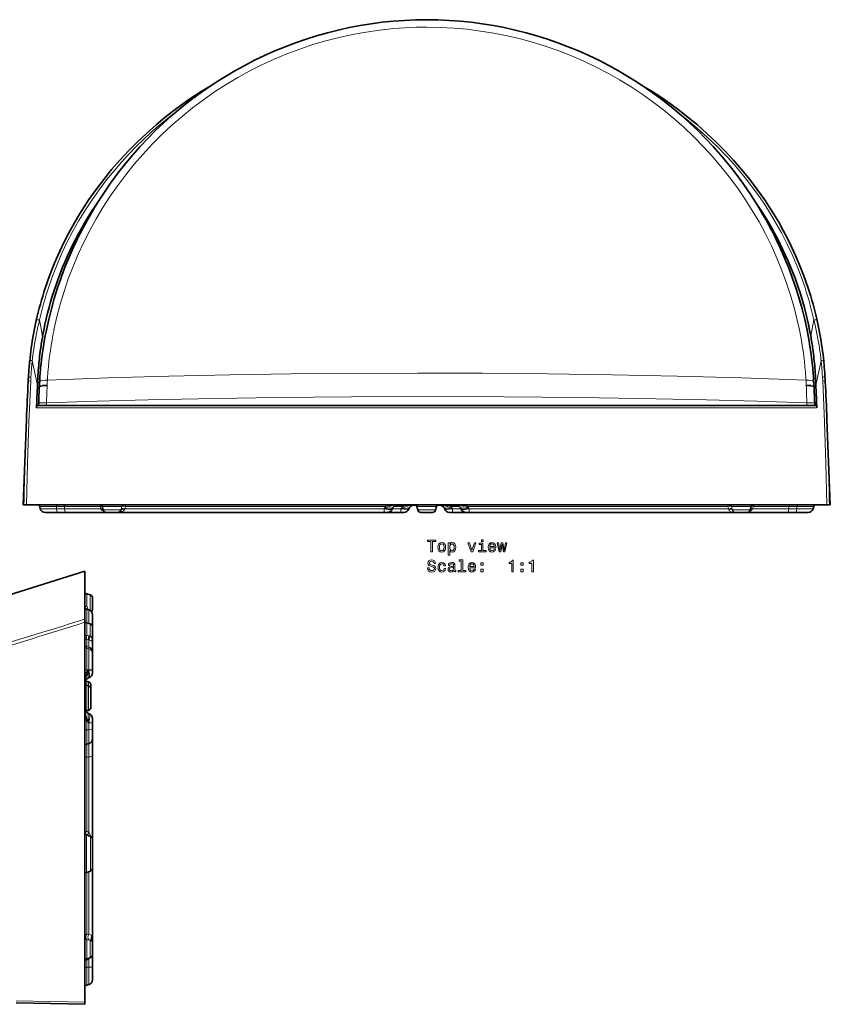
# Model space of a CAD drawing. Extents: x -258 to 828, y -267 to 789.
# Drawn here: x 1 to 246, y -249 to 49 of the extents above; entities that cross this region are included whole.
import ezdxf

# ---------------------------------------------------------------- set-up
doc = ezdxf.new("R2010")
doc.units = 0

msp = doc.modelspace()

# ---------------------------------------------------------------- linework, layer by layer
at = {"color": 7, "lineweight": 35}
for p, q in [((236.94, -32.81), (237, -32.98)), ((6.89, -59.42), (6.83, -60.64)), ((241.91, -59.42), (241.97, -60.64)), ((6.83, -60.64), (6.79, -61.62)), ((7.35, -61.98), (7.34, -62.21)), ((241.46, -62.21), (241.45, -61.98)), ((241.97, -60.64), (242.01, -61.62)), ((6.53, -67.69), (6.51, -68.4)), ((6.53, -67.69), (6.56, -67.14)), ((6.53, -67.69), (6.53, -67.87)), ((6.53, -67.69), (242.27, -67.69)), ((7.13, -67.69), (7.16, -66.86)), ((241.64, -66.86), (241.67, -67.69)), ((242.24, -67.14), (242.27, -67.69)), ((242.27, -67.69), (242.29, -68.4)), ((242.27, -67.69), (242.27, -67.87)), ((3.46, -71.9), (2.43, -97.69)), ((3.46, -71.9), (3.46, -71.89)), ((245.34, -71.89), (245.34, -71.9)), ((246.37, -97.69), (245.34, -71.9)), ((2.72, -97.69), (2.43, -97.69)), ((2.72, -97.69), (3.49, -97.69)), ((3.49, -97.69), (245.31, -97.69)), ((114.85, -97.79), (121.14, -97.79)), ((121.18, -97.8), (121.14, -97.79)), ((127.62, -97.8), (127.66, -97.79)), ((127.66, -97.79), (133.95, -97.79)), ((246.08, -97.69), (245.31, -97.69)), ((246.37, -97.69), (246.08, -97.69)), ((7.64, -98.88), (7.46, -98.23)), ((12.86, -99.99), (9.09, -99.99)), ((15.26, -99.99), (12.86, -99.99)), ((111.56, -99.99), (15.26, -99.99)), ((26.61, -99.25), (26.34, -98.23)), ((27.58, -99.99), (27.6, -99.99)), ((27.6, -99.99), (31.04, -99.99)), ((74.89, -99.99), (74.88, -99.99)), ((111.58, -99.99), (111.56, -99.99)), ((112.55, -99.99), (111.58, -99.99)), ((112.55, -99.99), (116.58, -99.99)), ((114.04, -98.78), (113.96, -99.01)), ((116.58, -99.99), (116.61, -99.99)), ((116.61, -99.99), (117.55, -99.99)), ((119.04, -98.78), (118.96, -99.01)), ((121.7, -99.25), (121.43, -98.23)), ((122.67, -99.99), (122.68, -99.99)), ((122.68, -99.99), (126.13, -99.99)), ((127.1, -99.25), (127.37, -98.23)), ((129.76, -98.78), (129.84, -99.01)), ((131.25, -99.99), (132.19, -99.99)), ((132.21, -99.99), (132.19, -99.99)), ((132.21, -99.99), (136.25, -99.99)), ((134.76, -98.78), (134.84, -99.01)), ((136.25, -99.99), (137.22, -99.99)), ((137.23, -99.99), (137.22, -99.99)), ((217.54, -99.99), (137.23, -99.99)), ((217.76, -99.99), (217.33, -99.99)), ((221.18, -99.99), (217.76, -99.99)), ((220.94, -99.99), (220.95, -99.99)), ((221.22, -99.99), (221.18, -99.99)), ((233.54, -99.99), (221.22, -99.99)), ((222.19, -99.25), (222.46, -98.23)), ((235.94, -99.99), (233.54, -99.99)), ((239.71, -99.99), (235.94, -99.99)), ((241.16, -98.88), (241.34, -98.23)), ((21.13, -117.71), (-8.17, -126.95)), ((21.13, -132.24), (21.13, -117.71)), ((22.68, -124.89), (21.67, -124.61)), ((23.43, -127.34), (23.43, -125.85)), ((23.43, -127.58), (23.43, -127.34)), ((23.43, -129.32), (23.43, -127.58)), ((22.31, -129.44), (21.64, -129.25)), ((22.31, -129.44), (22.33, -129.45)), ((21.13, -133.18), (21.13, -132.24)), ((21.13, -133.18), (21.13, -247.97)), ((22.68, -133.67), (21.67, -133.4)), ((23.43, -130.89), (23.43, -134.63)), ((23.43, -136.12), (23.43, -134.63)), ((23.43, -136.37), (23.43, -136.12)), ((23.43, -138.1), (23.43, -136.37)), ((23.43, -138.1), (23.43, -142.1)), ((23.43, -142.1), (23.43, -142.61)), ((23.43, -142.61), (23.43, -147.51)), ((23.43, -147.51), (23.43, -147.59)), ((23.43, -147.6), (23.43, -147.59)), ((23.43, -147.6), (23.43, -148.5)), ((21.23, -160.22), (21.23, -150.96)), ((22.19, -151.17), (21.67, -151.03)), ((22.44, -149.91), (22.21, -149.99)), ((22.19, -152.42), (21.67, -152.28)), ((22.93, -153.38), (22.93, -152.14)), ((22.93, -155.75), (22.93, -153.39)), ((22.93, -156.09), (22.93, -155.75)), ((22.93, -158.78), (22.93, -156.09)), ((22.19, -159.75), (21.67, -159.89)), ((22.19, -159.8), (21.67, -159.94)), ((22.19, -159.8), (21.67, -159.94)), ((22.93, -158.83), (22.93, -158.78)), ((22.44, -160.79), (22.21, -160.71)), ((23.43, -163.33), (23.43, -162.2)), ((23.43, -163.35), (23.43, -163.33)), ((23.43, -163.35), (23.43, -165.36)), ((23.43, -165.36), (23.43, -168.36)), ((23.43, -168.36), (23.43, -173.4)), ((22.31, -169.81), (21.67, -169.99)), ((22.31, -169.81), (21.67, -169.99)), ((23.43, -173.4), (23.43, -198.79)), ((22.77, -197.85), (21.58, -197.42)), ((23.43, -203.09), (23.43, -198.79)), ((23.43, -207.39), (23.43, -203.09)), ((23.43, -207.39), (23.43, -227.47)), ((22.77, -208.33), (21.58, -208.76)), ((23.43, -227.47), (23.43, -229.85)), ((23.43, -230.12), (23.43, -229.85)), ((23.43, -231.8), (23.43, -230.12)), ((23.43, -233.51), (23.43, -231.8)), ((22.68, -234.5), (21.67, -234.77)), ((23.43, -233.53), (23.43, -233.51)), ((23.43, -237.39), (23.43, -233.53)), ((23.43, -237.39), (23.43, -241.16)), ((22.31, -242.61), (21.67, -242.79)), ((0.37, -248.15), (21.13, -248.59)), ((21.13, -247.97), (21.13, -248.59))]:
    msp.add_line(p, q, dxfattribs=at)
at = {"color": 7, "lineweight": 13}
for p, q in [((8.35, -46.65), (7.4, -41.86)), ((240.45, -46.65), (241.4, -41.86)), ((4.74, -60.29), (4.81, -59.06)), ((243.99, -59.06), (244.06, -60.29)), ((9.71, -61.53), (9.7, -61.77)), ((239.1, -61.77), (239.09, -61.53)), ((9.49, -67.69), (9.52, -66.91)), ((239.28, -66.91), (239.31, -67.69)), ((117.24, -98.23), (117.24, -97.79)), ((118.74, -97.79), (118.5, -97.86)), ((118.5, -97.86), (118.52, -97.79)), ((130.3, -97.86), (130.06, -97.79)), ((130.3, -97.86), (130.28, -97.79)), ((131.56, -98.23), (131.56, -97.79)), ((12.52, -98.23), (7.46, -98.23)), ((12.55, -98.88), (7.64, -98.88)), ((14.92, -98.23), (12.52, -98.23)), ((12.55, -98.88), (12.52, -98.23)), ((14.96, -98.88), (12.55, -98.88)), ((25.7, -98.23), (14.92, -98.23)), ((14.96, -98.88), (14.92, -98.23)), ((25.92, -98.88), (14.96, -98.88)), ((32.26, -98.23), (26.34, -98.23)), ((26.61, -99.25), (26.64, -99.25)), ((26.64, -99.25), (32.01, -99.25)), ((32.01, -99.25), (32.11, -98.88)), ((32.27, -98.23), (32.11, -98.88)), ((32.27, -98.23), (32.26, -98.23)), ((111.53, -98.88), (33.24, -98.88)), ((112.18, -98.23), (33.4, -98.23)), ((111.54, -98.89), (111.53, -98.88)), ((111.58, -98.89), (111.54, -98.89)), ((111.58, -98.89), (111.58, -99.99)), ((114, -98.88), (116.59, -98.88)), ((114.39, -98.23), (117.24, -98.23)), ((116.59, -98.88), (116.58, -99.99)), ((116.6, -98.89), (116.59, -98.88)), ((116.6, -98.89), (116.64, -98.89)), ((127.36, -98.23), (121.43, -98.23)), ((121.73, -99.25), (121.7, -99.25)), ((127.1, -99.25), (121.73, -99.25)), ((127.37, -98.23), (127.36, -98.23)), ((131.56, -98.23), (134.41, -98.23)), ((132.2, -98.89), (132.16, -98.89)), ((132.21, -98.88), (132.2, -98.89)), ((132.21, -98.88), (134.8, -98.88)), ((132.21, -99.99), (132.21, -98.88)), ((215.4, -98.23), (136.62, -98.23)), ((137.26, -98.89), (137.22, -98.89)), ((137.22, -98.89), (137.22, -99.99)), ((137.27, -98.88), (137.26, -98.89)), ((215.56, -98.88), (137.27, -98.88)), ((222.46, -98.23), (216.53, -98.23)), ((216.69, -98.88), (216.53, -98.23)), ((216.69, -98.88), (216.79, -99.25)), ((222.12, -99.25), (216.79, -99.25)), ((220.39, -99.99), (220.43, -99.99)), ((222.19, -99.25), (222.12, -99.25)), ((222.46, -98.23), (222.46, -98.23)), ((233.84, -98.88), (222.88, -98.88)), ((233.88, -98.23), (223.1, -98.23)), ((233.84, -98.88), (233.88, -98.23)), ((236.25, -98.88), (233.84, -98.88)), ((236.28, -98.23), (233.88, -98.23)), ((236.25, -98.88), (236.28, -98.23)), ((241.16, -98.88), (236.25, -98.88)), ((241.34, -98.23), (236.28, -98.23)), ((21.67, -124.61), (21.67, -127.58)), ((22.68, -124.89), (22.68, -127.2)), ((21.67, -127.58), (21.67, -127.85)), ((21.67, -127.85), (21.67, -128.34)), ((22.68, -127.2), (22.68, -127.58)), ((22.68, -127.58), (22.68, -129.6)), ((21.64, -129.25), (21.67, -129.26)), ((21.67, -129.26), (21.67, -133.4)), ((21.67, -129.26), (22.31, -129.44)), ((21.97, -129.13), (21.97, -129.34)), ((22.31, -129.44), (22.31, -133.57)), ((22.33, -129.45), (22.31, -129.44)), ((22.31, -129.44), (22.33, -129.45)), ((21.67, -133.4), (21.67, -136.37)), ((22.68, -135.98), (22.68, -133.67)), ((21.67, -136.37), (21.67, -136.73)), ((21.67, -136.73), (21.67, -137.16)), ((22.68, -136.37), (22.68, -135.98)), ((22.68, -136.37), (22.68, -137.31)), ((22.31, -137.24), (21.67, -137.16)), ((21.67, -138.36), (21.67, -140.51)), ((22.31, -138.5), (21.67, -138.36)), ((22.31, -138.5), (22.31, -140.68)), ((21.67, -140.51), (21.67, -141.03)), ((22.31, -140.68), (21.67, -140.51)), ((21.67, -141.03), (21.67, -147.58)), ((22.31, -141.19), (21.67, -141.03)), ((22.31, -140.68), (22.31, -141.19)), ((22.31, -141.19), (22.31, -147.57)), ((22.31, -147.57), (21.67, -147.58)), ((21.67, -147.58), (21.67, -148.32)), ((22.31, -147.57), (22.31, -147.66)), ((22.31, -147.66), (22.33, -147.66)), ((22.33, -147.71), (22.33, -147.66)), ((21.67, -151.03), (21.67, -152.28)), ((22.19, -151.17), (22.19, -152.42)), ((21.67, -152.28), (21.67, -156.09)), ((22.19, -152.42), (22.19, -155.63)), ((21.67, -156.09), (21.67, -157.16)), ((21.67, -157.16), (21.67, -159.89)), ((22.19, -155.63), (22.19, -156.09)), ((22.19, -156.09), (22.19, -159.75)), ((21.67, -159.89), (21.67, -159.94)), ((22.19, -159.75), (22.19, -159.8)), ((21.67, -162.97), (21.67, -165.69)), ((22.33, -163.6), (22.33, -163.57)), ((22.31, -165.65), (21.67, -165.69)), ((21.67, -165.69), (21.67, -169.99)), ((22.33, -163.6), (22.31, -163.61)), ((22.31, -163.61), (22.31, -165.65)), ((22.31, -165.65), (22.31, -169.81)), ((21.67, -169.99), (21.67, -173.89)), ((22.31, -169.81), (22.31, -173.84)), ((22.31, -173.84), (21.67, -173.89)), ((21.67, -173.89), (21.67, -196.28)), ((22.31, -173.84), (22.31, -196.7)), ((21.58, -197.42), (21.58, -203.09)), ((22.77, -197.85), (22.77, -203.09)), ((21.58, -203.09), (21.58, -205.42)), ((22.77, -203.09), (22.77, -208.33)), ((21.58, -205.42), (21.58, -208.76)), ((21.67, -208.73), (21.67, -227.38)), ((22.31, -208.49), (22.31, -227.42)), ((21.67, -229.07), (21.67, -231.8)), ((21.67, -231.8), (21.67, -232.49)), ((22.68, -229.18), (22.68, -231.8)), ((22.68, -231.8), (22.68, -234.47)), ((21.67, -232.49), (21.67, -234.77)), ((22.31, -234.92), (22.31, -237.39)), ((22.68, -234.47), (22.68, -234.5)), ((21.13, -235.23), (21.67, -235.23)), ((21.13, -237.39), (21.67, -237.39)), ((21.67, -235.23), (21.67, -237.39)), ((21.67, -237.39), (21.67, -242.79)), ((22.31, -237.39), (21.67, -237.39)), ((22.31, -237.39), (22.31, -242.61)), ((23.43, -237.39), (22.31, -237.39)), ((22.33, -242.61), (22.31, -242.61)), ((0.39, -247.52), (21.13, -247.97))]:
    msp.add_line(p, q, dxfattribs=at)
at = {"color": 7, "lineweight": 35}
for points in [[(124.4, 48.85), (121.03, 48.8), (117.65, 48.65), (114.29, 48.41), (110.93, 48.07), (107.59, 47.63), (104.26, 47.09), (100.94, 46.46), (97.65, 45.73), (94.38, 44.91), (91.14, 44), (87.93, 42.99), (84.75, 41.89), (81.6, 40.7), (78.49, 39.42), (75.42, 38.05), (72.39, 36.6), (69.41, 35.06), (66.47, 33.44), (63.58, 31.73), (60.75, 29.95), (57.96, 28.08), (55.23, 26.14), (52.56, 24.12), (49.95, 22.03), (47.4, 19.87), (44.91, 17.64), (42.49, 15.34), (40.14, 12.97), (37.85, 10.54), (35.64, 8.05), (33.49, 5.49), (31.42, 2.88), (28.87, -0.57), (26.44, -4.11), (25.21, -6), (24.02, -7.91), (22.87, -9.85), (21.76, -11.81), (20.69, -13.79), (19.65, -15.78), (18.65, -17.8), (17.69, -19.84), (16.35, -22.87), (15.1, -25.94), (13.93, -29.05), (12.86, -32.18), (11.87, -35.34), (10.98, -38.53), (10.18, -41.74), (9.47, -44.97)], [(124.4, 48.85), (127.77, 48.8), (131.15, 48.65), (134.51, 48.41), (137.87, 48.07), (141.21, 47.63), (144.54, 47.09), (147.86, 46.46), (151.15, 45.73), (154.41, 44.91), (157.66, 44), (160.87, 42.99), (164.05, 41.89), (167.2, 40.7), (170.31, 39.42), (173.38, 38.05), (176.41, 36.6), (179.39, 35.06), (182.33, 33.44), (185.22, 31.73), (188.05, 29.95), (190.84, 28.08), (193.57, 26.14), (196.24, 24.12), (198.85, 22.03), (201.4, 19.87), (203.88, 17.64), (206.31, 15.34), (208.66, 12.97), (210.95, 10.54), (213.16, 8.05), (215.3, 5.49), (217.37, 2.88), (219.93, -0.57), (222.36, -4.1), (223.59, -6), (224.77, -7.91), (225.92, -9.85), (227.04, -11.81), (228.11, -13.79), (229.15, -15.78), (230.15, -17.8), (231.11, -19.84), (232.45, -22.87), (233.7, -25.94), (234.87, -29.05), (235.94, -32.18), (236.93, -35.34), (237.82, -38.53), (238.62, -41.74), (239.33, -44.97)], [(59.15, 28.89), (56.29, 27.14), (53.48, 25.3), (50.73, 23.4), (48.03, 21.41), (45.39, 19.36), (42.61, 17.06), (39.71, 14.5), (36.94, 11.89), (34.26, 9.19), (31.67, 6.41), (29.18, 3.55), (26.79, 0.6), (24.51, -2.41), (22.33, -5.5), (20.87, -7.7), (19.47, -9.94), (18.03, -12.36), (16.66, -14.81), (15.36, -17.28), (14.12, -19.79), (12.94, -22.35), (11.82, -24.95), (10.41, -28.56), (9.13, -32.21)], [(189.65, 28.89), (192.51, 27.13), (195.32, 25.3), (198.08, 23.39), (200.78, 21.41), (203.41, 19.35), (206.19, 17.05), (209.09, 14.5), (211.86, 11.89), (214.54, 9.19), (217.13, 6.41), (219.62, 3.54), (222.01, 0.6), (224.29, -2.41), (226.47, -5.5), (227.93, -7.7), (229.34, -9.94), (230.77, -12.36), (232.15, -14.81), (233.45, -17.29), (234.68, -19.79), (235.87, -22.36), (236.98, -24.96), (238.39, -28.57), (239.67, -32.21)]]:
    msp.add_lwpolyline(points, dxfattribs=at)
at = {"color": 7, "lineweight": 13}
for points in [[(11.78, -44.83), (12.65, -40.93), (13.67, -37.07), (14.82, -33.24), (16.1, -29.45), (17.53, -25.71), (19.08, -22.02), (20.76, -18.39), (22.57, -14.82), (24.51, -11.31), (26.57, -7.87), (28.75, -4.5), (31.04, -1.21), (33.45, 2), (36.02, 5.18), (38.7, 8.27), (41.49, 11.27), (44.38, 14.16), (47.38, 16.96), (50.47, 19.65), (53.66, 22.23), (56.95, 24.69), (60.32, 27.04), (63.77, 29.28), (67.3, 31.38), (70.91, 33.37), (74.6, 35.22), (78.36, 36.95), (82.17, 38.54), (86.05, 39.99), (89.97, 41.31), (93.95, 42.48), (97.96, 43.51), (102.01, 44.39), (106.09, 45.13), (110.2, 45.71), (114.33, 46.15), (117.82, 46.41), (121.11, 46.55), (124.4, 46.6)], [(124.4, 46.6), (128.49, 46.53), (132.57, 46.31), (136.64, 45.94), (140.69, 45.43), (144.72, 44.78), (148.73, 43.99), (152.7, 43.05), (156.63, 41.97), (160.52, 40.76), (164.37, 39.4), (168.16, 37.92), (171.89, 36.3), (175.57, 34.55), (179.17, 32.68), (182.71, 30.68), (186.17, 28.56), (189.55, 26.32), (192.85, 23.97), (196.06, 21.5), (199.18, 18.92), (202.21, 16.24), (205.14, 13.46), (207.97, 10.58), (210.7, 7.6), (213.32, 4.54), (215.85, 1.34), (218.28, -1.94), (220.58, -5.3), (222.77, -8.74), (224.82, -12.25), (226.76, -15.83), (228.56, -19.48), (230.23, -23.19), (231.76, -26.95), (233.16, -30.77), (234.42, -34.63), (235.54, -38.53), (236.37, -41.88), (237.02, -44.83)], [(48.93, 21.18), (47.2, 19.86), (45.5, 18.5), (43.27, 16.65), (41.09, 14.74), (38.96, 12.78), (36.62, 10.51), (34.35, 8.18), (32.15, 5.79), (30.02, 3.33), (27.68, 0.45), (25.43, -2.5), (23.29, -5.52), (21.25, -8.62), (19.33, -11.78), (17.51, -15), (15.8, -18.28), (14.19, -21.68), (12.69, -25.13), (11.32, -28.63), (10.08, -32.18)], [(238.72, -32.18), (237.53, -28.76), (236.21, -25.39), (234.79, -22.06), (233.24, -18.78), (231.59, -15.55), (229.83, -12.38), (227.96, -9.27), (226.23, -6.6), (224.43, -3.98), (222.55, -1.41), (220.6, 1.11), (219.26, 2.76), (217.89, 4.38), (216.48, 5.97), (215.05, 7.54), (212.09, 10.6), (209.18, 13.4), (206.17, 16.1), (203.06, 18.69), (199.87, 21.18)], [(7.4, -41.86), (6.86, -41.81), (6.63, -41.83), (6.48, -41.9), (6.44, -41.94), (6.42, -41.98)], [(241.4, -41.86), (241.94, -41.81), (242.17, -41.83), (242.32, -41.9), (242.36, -41.94), (242.38, -41.98)], [(5.2, -54.12), (4.75, -54.14), (4.57, -54.19), (4.46, -54.24), (4.43, -54.28), (4.42, -54.31)], [(243.6, -54.12), (244.05, -54.14), (244.23, -54.19), (244.34, -54.24), (244.37, -54.28), (244.38, -54.31)], [(4.81, -59.06), (4.35, -59.1), (4.17, -59.16), (4.07, -59.22), (4.04, -59.26), (4.03, -59.29)], [(6.89, -59.42), (7, -59.47), (7.49, -59.65)], [(239.02, -60.02), (219.58, -59.34), (200.08, -58.81), (180.52, -58.4), (160.91, -58.11), (141.28, -57.95), (121.64, -57.91), (101.99, -57.98), (83.47, -58.17), (64.98, -58.46), (46.52, -58.86), (28.12, -59.38), (9.78, -60.02)], [(241.91, -59.42), (241.8, -59.47), (241.31, -59.65)], [(243.99, -59.06), (244.45, -59.1), (244.63, -59.16), (244.73, -59.22), (244.76, -59.26), (244.77, -59.29)], [(3.49, -97.69), (3.77, -85.22), (4.19, -72.75), (4.74, -60.29)], [(4.74, -60.29), (4.29, -60.34), (4.11, -60.39), (4, -60.46), (3.98, -60.5), (3.97, -60.53)], [(6.83, -60.64), (6.93, -60.69), (7.41, -60.86)], [(9.7, -61.77), (8.97, -61.79), (8.31, -61.85), (7.76, -61.95), (7.56, -62.01), (7.42, -62.09), (7.35, -62.17), (7.34, -62.21)], [(9.71, -61.53), (8.98, -61.54), (8.32, -61.6), (7.77, -61.71), (7.57, -61.78), (7.43, -61.86), (7.36, -61.94), (7.35, -61.98)], [(9.78, -60.02), (9.06, -60.04), (8.4, -60.11), (7.85, -60.24), (7.67, -60.32), (7.53, -60.4), (7.45, -60.5), (7.43, -60.58)], [(239.02, -60.02), (239.74, -60.04), (240.4, -60.11), (240.95, -60.24), (241.13, -60.32), (241.27, -60.4), (241.35, -60.5), (241.37, -60.58)], [(239.09, -61.53), (239.81, -61.54), (240.48, -61.6), (241.03, -61.71), (241.23, -61.78), (241.37, -61.86), (241.44, -61.94), (241.45, -61.98)], [(239.1, -61.77), (239.83, -61.79), (240.49, -61.85), (241.04, -61.95), (241.24, -62.01), (241.38, -62.09), (241.45, -62.17), (241.46, -62.21)], [(241.97, -60.64), (241.87, -60.69), (241.39, -60.86)], [(244.06, -60.29), (244.51, -60.34), (244.69, -60.39), (244.8, -60.46), (244.82, -60.5), (244.83, -60.53)], [(244.06, -60.29), (244.61, -72.75), (245.03, -85.22), (245.31, -97.69)], [(124.88, -64.97), (101.71, -65.04), (78.57, -65.27), (67.01, -65.44), (55.47, -65.65), (40.11, -66), (24.79, -66.42), (9.52, -66.91)], [(239.28, -66.91), (224.14, -66.42), (208.95, -66), (193.72, -65.66), (182.27, -65.45), (170.81, -65.28), (147.86, -65.05), (124.88, -64.97)], [(9.52, -66.91), (7.38, -66.85), (7.18, -66.85), (7.16, -66.85), (7.16, -66.85), (7.16, -66.86)], [(239.28, -66.91), (241.42, -66.85), (241.62, -66.85), (241.64, -66.85), (241.64, -66.85), (241.64, -66.86)], [(113.6, -98.06), (112.98, -98.29), (111.54, -98.89)], [(114.85, -97.79), (114.3, -97.85), (113.85, -97.97), (113.6, -98.06)], [(118.65, -98.06), (118.08, -98.27), (116.6, -98.89)], [(119.89, -97.79), (119.51, -97.82), (119.13, -97.9), (118.65, -98.06)], [(121.14, -97.79), (120.9, -97.77), (120.68, -97.69)], [(127.66, -97.79), (127.9, -97.77), (128.12, -97.69)], [(128.91, -97.79), (129.29, -97.82), (129.67, -97.9), (130.15, -98.06)], [(132.2, -98.89), (130.79, -98.3), (130.15, -98.06)], [(133.95, -97.79), (134.5, -97.85), (134.95, -97.97), (135.2, -98.06)], [(135.2, -98.06), (135.82, -98.29), (137.26, -98.89)], [(12.55, -98.88), (12.63, -99.54), (12.71, -99.8), (12.78, -99.95), (12.82, -99.98), (12.86, -99.99)], [(14.96, -98.88), (15.04, -99.54), (15.11, -99.8), (15.18, -99.95), (15.22, -99.98), (15.26, -99.99)], [(26.48, -98.76), (26.31, -98.79), (25.92, -98.88)], [(26.55, -99.02), (26.31, -99.04), (26.05, -99.1)], [(26.8, -99.62), (26.57, -99.52), (26.36, -99.4), (26.17, -99.25), (26.05, -99.1)], [(33.13, -99.1), (32.99, -99.31), (32.8, -99.47), (32.59, -99.59), (32.26, -99.71), (31.91, -99.8), (31.54, -99.86)], [(32.01, -99.25), (32.04, -99.19), (32.17, -99.09), (32.39, -99.03), (32.66, -99.02), (33.13, -99.1)], [(32.11, -98.88), (32.13, -98.84), (32.24, -98.79), (32.38, -98.77), (32.71, -98.78), (33.24, -98.88)], [(111.53, -98.88), (111.54, -99.8), (111.55, -99.96), (111.56, -99.99), (111.56, -99.99), (111.56, -99.99), (111.56, -99.99)], [(111.54, -98.89), (111.55, -99.87), (111.56, -99.98), (111.56, -99.99), (111.56, -99.99)], [(111.58, -98.89), (112.33, -98.78), (113.06, -98.7), (113.76, -98.67), (113.97, -98.7), (114.03, -98.73), (114.04, -98.75), (114.04, -98.76), (114.04, -98.78)], [(113.96, -99.01), (113.94, -99.03), (113.88, -99.07), (113.77, -99.09), (113.44, -99.12), (112.75, -99.07), (111.58, -98.89)], [(116.6, -98.89), (116.59, -99.89), (116.59, -99.98), (116.58, -99.99), (116.58, -99.99)], [(116.64, -98.89), (116.62, -99.89), (116.61, -99.98), (116.61, -99.99), (116.61, -99.99), (116.61, -99.99)], [(119.04, -98.78), (119.04, -98.75), (119.02, -98.73), (118.97, -98.71), (118.77, -98.68), (118.37, -98.68), (117.31, -98.79), (116.64, -98.89)], [(116.64, -98.89), (117.65, -99.05), (118.49, -99.11), (118.78, -99.09), (118.88, -99.07), (118.94, -99.03), (118.96, -99.01)], [(132.16, -98.89), (130.73, -98.7), (130.15, -98.67), (129.86, -98.7), (129.78, -98.73), (129.76, -98.75), (129.76, -98.78)], [(129.84, -99.01), (129.87, -99.04), (129.9, -99.06), (130.15, -99.1), (130.56, -99.1), (131.33, -99.03), (132.16, -98.89)], [(132.16, -98.89), (132.18, -99.89), (132.19, -99.98), (132.19, -99.99), (132.19, -99.99), (132.19, -99.99)], [(132.2, -98.89), (132.21, -99.98), (132.21, -99.99), (132.21, -99.99)], [(137.22, -98.89), (136.47, -98.78), (135.74, -98.7), (135.04, -98.67), (134.83, -98.7), (134.77, -98.73), (134.76, -98.75), (134.76, -98.76), (134.76, -98.78)], [(134.84, -99.01), (134.86, -99.03), (134.92, -99.07), (135.03, -99.09), (135.36, -99.12), (136.05, -99.07), (137.22, -98.89)], [(137.27, -98.88), (137.25, -99.68), (137.24, -99.98), (137.23, -99.99), (137.23, -99.99), (137.23, -99.99)], [(137.26, -98.89), (137.24, -99.87), (137.23, -99.98), (137.23, -99.99), (137.23, -99.99)], [(216.69, -98.88), (216.67, -98.84), (216.56, -98.79), (216.42, -98.77), (216.09, -98.78), (215.56, -98.88)], [(216.79, -99.25), (216.76, -99.19), (216.63, -99.09), (216.4, -99.03), (216.14, -99.02), (215.67, -99.1)], [(215.67, -99.1), (215.85, -99.42), (215.96, -99.56), (216.14, -99.72), (216.35, -99.84), (216.58, -99.92), (216.83, -99.96), (217.24, -99.99)], [(216.79, -99.25), (216.8, -99.42), (216.79, -99.62), (216.88, -99.85), (217.05, -99.95)], [(221.68, -99.88), (222.06, -99.74), (222.39, -99.53), (222.58, -99.33), (222.88, -98.88)], [(222.32, -98.76), (222.49, -98.79), (222.88, -98.88)], [(233.84, -98.88), (233.76, -99.54), (233.69, -99.8), (233.62, -99.95), (233.58, -99.98), (233.54, -99.99)], [(236.25, -98.88), (236.17, -99.54), (236.09, -99.8), (236.02, -99.95), (235.97, -99.98), (235.94, -99.99)], [(21.97, -129.13), (21.9, -128.74), (21.81, -128.55), (21.67, -128.34)], [(22.31, -137.24), (22.21, -137.78), (22.2, -138.04), (22.22, -138.28), (22.27, -138.44), (22.31, -138.5)], [(22.68, -137.31), (22.5, -137.83), (22.46, -138.08), (22.45, -138.32), (22.5, -138.49), (22.54, -138.55)], [(23.35, -138.57), (23.38, -138.88), (23.37, -138.96), (23.36, -138.98), (23.35, -138.99), (23.32, -138.99), (23.27, -138.95), (23.03, -138.78), (22.79, -138.65), (22.54, -138.55)], [(23.38, -138.39), (23.38, -138.39), (23.38, -138.39), (23.38, -138.39), (23.38, -138.39), (23.37, -138.37), (23.29, -138.11), (23.16, -137.82), (23.06, -137.66), (22.9, -137.47), (22.68, -137.31)], [(22.31, -140.68), (22.68, -140.83), (22.99, -141.06), (23.23, -141.37), (23.38, -141.73), (23.43, -142.1)], [(22.31, -141.19), (22.68, -141.34), (22.99, -141.58), (23.23, -141.88), (23.38, -142.24), (23.43, -142.61)], [(22.33, -147.66), (21.76, -149.03), (21.49, -149.72)], [(22.21, -149.99), (22.19, -149.99), (22.17, -149.98), (22.15, -149.93), (22.12, -149.75), (22.13, -149.37), (22.23, -148.37), (22.33, -147.71)], [(22.31, -147.57), (23.06, -147.55), (23.32, -147.53), (23.41, -147.52), (23.42, -147.51), (23.42, -147.51), (23.43, -147.51), (23.43, -147.51)], [(22.31, -147.66), (23.12, -147.63), (23.37, -147.61), (23.41, -147.6), (23.42, -147.59), (23.43, -147.59), (23.43, -147.59)], [(22.33, -147.66), (23.22, -147.63), (23.4, -147.6), (23.42, -147.6), (23.42, -147.59), (23.43, -147.59), (23.43, -147.59)], [(22.33, -147.71), (23.06, -147.67), (23.32, -147.64), (23.39, -147.62), (23.41, -147.62), (23.42, -147.61), (23.42, -147.61), (23.43, -147.6)], [(22.33, -147.71), (22.51, -148.97), (22.53, -149.47), (22.52, -149.74), (22.49, -149.83), (22.46, -149.89), (22.44, -149.91)], [(21.49, -149.72), (21.33, -150.21), (21.27, -150.46), (21.23, -150.96)], [(21.23, -160.22), (21.26, -160.67), (21.37, -161.12), (21.49, -161.5)], [(22.33, -163.6), (21.94, -162.67), (21.49, -161.5)], [(22.21, -160.71), (22.19, -160.71), (22.16, -160.71), (22.14, -160.74), (22.09, -160.85), (22.06, -161.05), (22.07, -161.62), (22.2, -162.83), (22.33, -163.57)], [(22.31, -163.61), (22.99, -163.54), (23.23, -163.48), (23.38, -163.42), (23.42, -163.38), (23.43, -163.35)], [(22.33, -163.57), (22.53, -162.41), (22.58, -161.86), (22.59, -161.39), (22.58, -161.12), (22.54, -160.92), (22.49, -160.84), (22.44, -160.79)], [(22.33, -163.57), (22.98, -163.51), (23.24, -163.45), (23.39, -163.38), (23.42, -163.36), (23.43, -163.33)], [(22.33, -163.6), (22.99, -163.54), (23.22, -163.48), (23.37, -163.42), (23.41, -163.38), (23.43, -163.35)], [(22.31, -165.65), (22.98, -165.58), (23.24, -165.51), (23.38, -165.43), (23.42, -165.39), (23.43, -165.36)], [(21.13, -174), (21.38, -173.93), (21.67, -173.89)], [(22.31, -173.84), (22.66, -173.79), (22.98, -173.72), (23.23, -173.62), (23.38, -173.51), (23.42, -173.45), (23.43, -173.4)], [(21.13, -196.47), (21.37, -196.35), (21.67, -196.28)], [(21.87, -197.52), (21.98, -197.17), (22.18, -196.85), (22.31, -196.7)], [(22.86, -197.88), (22.71, -197.39), (22.47, -196.92), (22.31, -196.7)], [(22.31, -229.14), (22.18, -228.97), (22.1, -228.74), (22.05, -228.34), (22.09, -227.94), (22.18, -227.66), (22.31, -227.42)], [(23.15, -228.2), (23.07, -227.88), (22.99, -227.75), (22.72, -227.56), (22.31, -227.42)], [(22.68, -229.18), (22.95, -229.1), (23.04, -229.1), (23.14, -229.14)]]:
    msp.add_lwpolyline(points, dxfattribs=at)
for points in [[(125.69, -111.88), (126.15, -111.88), (126.15, -108.8), (127.21, -108.8), (127.21, -108.38), (124.62, -108.38), (124.62, -108.8), (125.69, -108.8)], [(127.78, -110.52), (127.86, -111.14), (128.09, -111.59), (128.46, -111.88), (128.95, -111.97), (129.44, -111.88), (129.81, -111.6), (130.04, -111.14), (130.13, -110.52), (130.04, -109.91), (129.81, -109.45), (129.44, -109.17), (128.95, -109.07), (128.46, -109.17), (128.09, -109.45), (127.86, -109.91)], [(128.23, -110.52), (128.28, -110.06), (128.42, -109.74), (128.65, -109.54), (128.95, -109.46), (129.26, -109.54), (129.48, -109.73), (129.62, -110.06), (129.68, -110.52), (129.62, -110.98), (129.48, -111.31), (129.26, -111.51), (128.95, -111.58), (128.65, -111.51), (128.42, -111.31), (128.28, -110.98)], [(131.36, -109.59), (131.36, -109.17), (130.92, -109.17), (130.92, -112.92), (131.36, -112.92), (131.36, -111.46), (131.52, -111.7), (131.7, -111.86), (132.14, -111.97), (132.56, -111.88), (132.9, -111.59), (133.11, -111.13), (133.2, -110.52), (133.11, -109.91), (132.9, -109.45), (132.56, -109.17), (132.14, -109.07), (131.9, -109.1), (131.69, -109.2), (131.52, -109.36)], [(132.07, -111.57), (131.77, -111.51), (131.55, -111.31), (131.42, -110.98), (131.37, -110.52), (131.42, -110.06), (131.55, -109.74), (131.77, -109.54), (132.07, -109.47), (132.34, -109.54), (132.55, -109.74), (132.69, -110.07), (132.74, -110.52), (132.69, -110.97), (132.55, -111.31), (132.34, -111.51)], [(137.83, -111.88), (138.3, -111.88), (139.29, -109.17), (138.83, -109.17), (138.07, -111.35), (137.29, -109.17), (136.83, -109.17)], [(141.41, -111.5), (141.41, -109.26), (140.27, -109.26), (140.27, -109.64), (140.97, -109.64), (140.97, -111.5), (140.06, -111.5), (140.06, -111.88), (142.33, -111.88), (142.33, -111.5)], [(141.43, -108.25), (140.96, -108.25), (140.96, -108.76), (141.43, -108.76)], [(143.48, -110.65), (145.25, -110.65), (145.26, -110.44), (145.18, -109.86), (144.96, -109.43), (144.6, -109.17), (144.13, -109.07), (143.68, -109.17), (143.32, -109.45), (143.1, -109.91), (143.01, -110.52), (143.09, -111.14), (143.32, -111.59), (143.67, -111.88), (144.12, -111.97), (144.51, -111.91), (144.84, -111.73), (145.07, -111.46), (145.21, -111.1), (144.77, -111.1), (144.68, -111.3), (144.55, -111.45), (144.17, -111.57), (143.89, -111.52), (143.67, -111.34), (143.53, -111.05), (143.48, -110.67)], [(143.48, -110.28), (143.53, -109.93), (143.67, -109.67), (143.88, -109.52), (144.15, -109.46), (144.42, -109.52), (144.62, -109.67), (144.75, -109.93), (144.79, -110.28)], [(146.77, -111.88), (147.17, -109.58), (147.57, -111.88), (148, -111.88), (148.66, -109.17), (148.23, -109.17), (147.79, -111.47), (147.39, -109.17), (146.95, -109.17), (146.55, -111.47), (146.1, -109.17), (145.68, -109.17), (146.34, -111.88)], [(125.12, -116.77), (124.66, -116.77), (124.76, -117.3), (125.02, -117.7), (125.4, -117.93), (125.93, -118.02), (126.45, -117.94), (126.84, -117.72), (127.08, -117.37), (127.17, -116.91), (127.1, -116.5), (126.89, -116.23), (126.54, -116.05), (126.08, -115.92), (125.69, -115.82), (125.43, -115.71), (125.29, -115.55), (125.24, -115.3), (125.29, -115.07), (125.42, -114.9), (125.62, -114.79), (125.9, -114.75), (126.18, -114.8), (126.4, -114.93), (126.55, -115.16), (126.62, -115.47), (127.08, -115.47), (127.08, -115.46), (127, -114.98), (126.76, -114.63), (126.39, -114.41), (125.88, -114.33), (125.43, -114.41), (125.08, -114.62), (124.85, -114.95), (124.77, -115.37), (124.83, -115.75), (125.03, -116.01), (125.33, -116.18), (125.74, -116.31), (126.15, -116.42), (126.46, -116.54), (126.64, -116.7), (126.71, -116.96), (126.65, -117.23), (126.49, -117.43), (126.26, -117.55), (125.95, -117.59), (125.61, -117.54), (125.34, -117.38), (125.18, -117.12)], [(129.63, -116.11), (130.07, -116.11), (129.98, -115.71), (129.77, -115.39), (129.43, -115.19), (128.99, -115.12), (128.51, -115.22), (128.14, -115.5), (127.9, -115.96), (127.82, -116.58), (127.9, -117.19), (128.13, -117.64), (128.48, -117.92), (128.97, -118.02), (129.41, -117.94), (129.75, -117.73), (129.98, -117.4), (130.08, -116.95), (129.65, -116.95), (129.58, -117.24), (129.44, -117.45), (129.24, -117.58), (128.99, -117.62), (128.68, -117.55), (128.46, -117.35), (128.32, -117.02), (128.28, -116.56), (128.32, -116.11), (128.46, -115.78), (128.69, -115.58), (128.99, -115.51), (129.25, -115.55), (129.45, -115.67), (129.58, -115.86)], [(132.55, -117.57), (132.55, -117.58), (132.58, -117.76), (132.66, -117.88), (132.97, -117.97), (133.22, -117.93), (133.22, -117.59), (133.11, -117.6), (132.97, -117.54), (132.95, -117.34), (132.95, -115.94), (132.89, -115.58), (132.71, -115.33), (132.4, -115.17), (131.97, -115.12), (131.55, -115.18), (131.23, -115.35), (131.04, -115.62), (130.97, -115.97), (130.97, -116), (131.37, -116), (131.4, -115.79), (131.52, -115.64), (131.7, -115.55), (131.95, -115.51), (132.2, -115.54), (132.38, -115.61), (132.48, -115.74), (132.52, -115.93), (132.5, -116.14), (132.42, -116.24), (132.22, -116.29), (131.84, -116.33), (131.4, -116.42), (131.1, -116.59), (130.92, -116.84), (130.86, -117.21), (130.91, -117.54), (131.07, -117.79), (131.32, -117.95), (131.67, -118), (132.14, -117.9)], [(134.86, -114.67), (134.86, -117.55), (133.95, -117.55), (133.95, -117.92), (136.22, -117.92), (136.22, -117.55), (135.31, -117.55), (135.31, -114.3), (134.17, -114.3), (134.17, -114.67)], [(137.41, -116.7), (139.18, -116.7), (139.19, -116.49), (139.11, -115.91), (138.88, -115.48), (138.53, -115.21), (138.06, -115.12), (137.6, -115.22), (137.25, -115.5), (137.02, -115.96), (136.94, -116.57), (137.02, -117.19), (137.24, -117.64), (137.59, -117.92), (138.05, -118.02), (138.44, -117.95), (138.76, -117.78), (139, -117.51), (139.14, -117.15), (138.7, -117.15), (138.61, -117.35), (138.48, -117.5), (138.1, -117.62), (137.81, -117.56), (137.6, -117.39), (137.46, -117.1), (137.41, -116.71)], [(137.41, -116.32), (137.46, -115.98), (137.6, -115.72), (137.8, -115.56), (138.08, -115.51), (138.34, -115.56), (138.55, -115.72), (138.68, -115.98), (138.72, -116.32)], [(140.75, -115.97), (141.45, -115.97), (141.45, -115.21), (140.75, -115.21)], [(150.12, -117.92), (150.57, -117.92), (150.57, -114.4), (150.23, -114.4), (150.14, -114.7), (149.96, -114.91), (149.68, -115.03), (149.3, -115.07), (149.3, -115.43), (150.12, -115.43)], [(152.89, -115.97), (153.59, -115.97), (153.59, -115.21), (152.89, -115.21)], [(156.19, -117.92), (156.65, -117.92), (156.65, -114.4), (156.3, -114.4), (156.21, -114.7), (156.03, -114.91), (155.75, -115.03), (155.37, -115.07), (155.37, -115.43), (156.19, -115.43)], [(132.5, -116.97), (132.44, -117.24), (132.28, -117.44), (132.04, -117.57), (131.74, -117.61), (131.55, -117.59), (131.42, -117.51), (131.33, -117.37), (131.3, -117.17), (131.32, -116.99), (131.4, -116.87), (131.73, -116.73), (132.14, -116.67), (132.5, -116.55)], [(140.75, -117.92), (141.45, -117.92), (141.45, -117.17), (140.75, -117.17)], [(152.89, -117.92), (153.59, -117.92), (153.59, -117.17), (152.89, -117.17)]]:
    msp.add_lwpolyline(points, close=True, dxfattribs=at)
at = {"color": 7, "lineweight": 35}
for centre, radius, start, end in [((109.12, -65.19), 105.29, 161.7467, 167.2638), ((139.68, -65.19), 105.29, 12.7362, 18.2533), ((109.22, -64.8), 102.49, 161.9169, 169.8007), ((139.57, -64.8), 102.5, 10.1997, 18.0828), ((105.8, -64.36), 101.87, 167.3051, 172.0759), ((143, -64.36), 101.86, 7.924, 12.6949), ((119.55, -67.35), 112.33, 168.506, 175.3079), ((106.23, -64.23), 99.44, 169.8142, 172.1531), ((129.25, -67.35), 112.33, 4.6921, 11.494), ((142.57, -64.23), 99.45, 7.8469, 10.1858), ((109.94, -64.99), 106.05, 172.0486, 174.2188), ((138.86, -64.99), 106.06, 5.7812, 7.9514), ((108.93, -64.6), 102.17, 172.1546, 175.3625), ((139.87, -64.6), 102.17, 4.6375, 7.8454), ((114.11, -65.41), 110.25, 175.1816, 176.8212), ((113.29, -65.34), 109.43, 174.2144, 175.1818), ((111.8, -64.85), 105.05, 175.3564, 177.036), ((137.01, -64.85), 105.04, 2.9639, 4.6436), ((135.89, -65.3), 109.04, 4.8166, 5.7874), ((134.69, -65.41), 110.24, 3.1788, 4.8184), ((195.08, -69.9), 191.34, 176.8213, 177.1923), ((119.08, -67.31), 111.86, 175.3113, 176.5484), ((129.69, -67.31), 111.88, 3.452, 4.6888), ((54.17, -69.88), 190.89, 2.8074, 3.1792), ((1250.26, -121.75), 1247.8, 177.18807, 177.70998), ((1220.1, -115.61), 1214.51, 177.45208, 177.71303), ((664.91, -90.72), 658.19, 177.51677, 177.9218), ((102.85, -66.33), 95.59, 176.5515, 177.3942), ((146.35, -66.3), 95.19, 2.6037, 3.4499), ((-416.13, -90.72), 658.21, 2.07821, 2.48322), ((-971.3, -115.61), 1214.51, 2.28697, 2.54792), ((-1001.69, -121.76), 1248.03, 2.29012, 2.81195), ((6.5, -98.49), 1, 15.006, 53.1484), ((25.37, -98.49), 1, 15, 53.1294), ((115.45, -99.29), 1.5, 90, 160), ((120.45, -99.29), 1.5, 90, 160), ((120.46, -98.49), 1, 15, 53.1307), ((128.34, -98.49), 1, 126.8693, 165), ((128.35, -99.29), 1.5, 20, 89.9999), ((133.35, -99.29), 1.5, 20, 90), ((223.43, -98.49), 1, 126.8706, 165), ((242.3, -98.49), 1, 126.8497, 164.9927), ((9.09, -98.49), 1.5, 195.0194, 269.9807), ((27.58, -98.99), 1, 195, 270), ((31.04, -98.99), 1, 270, 345.004), ((112.55, -98.49), 1.5, 269.9999, 339.9999), ((117.55, -98.49), 1.5, 270, 340), ((122.67, -98.99), 1, 195, 270), ((126.13, -98.99), 1, 270, 345), ((131.25, -98.49), 1.5, 200.0001, 270), ((136.25, -98.49), 1.5, 200, 270), ((217.33, -98.99), 1, 254.0905, 270.0028), ((221.22, -98.99), 1, 270, 345), ((239.71, -98.49), 1.5, 270.0201, 344.9809), ((21.93, -123.65), 1, 216.8857, 255), ((22.43, -125.85), 1, 0, 75), ((21.93, -128.29), 1, 216.8503, 253.6085), ((21.93, -130.89), 1.5, 0.018, 74.516), ((22.43, -129.32), 1, 315.7012, 360), ((21.93, -132.43), 1, 216.8698, 255), ((22.43, -134.63), 1, 0, 75.004), ((24.17, -138.64), 0.821, 162.5016, 180.19), ((22.43, -138.1), 1, 343.139, 359.9981), ((21.93, -148.5), 1.5, 290, 360), ((22.73, -151.4), 1.5, 110, 180), ((21.93, -150.07), 1, 233.0006, 254.9999), ((21.93, -152.14), 1, 0, 75), ((21.93, -151.32), 1, 225.5731, 255), ((21.93, -153.39), 1, 0, 75), ((22.73, -159.3), 1.5, 180, 250), ((21.93, -160.85), 1, 105.0001, 121.6977), ((21.93, -160.9), 1, 105, 120.3142), ((21.93, -158.78), 1, 285, 360), ((21.93, -158.83), 1, 285, 360), ((21.93, -158.83), 1, 285, 360), ((21.93, -162.2), 1.5, 0, 70), ((21.93, -168.36), 1.5, 285.0195, 359.9806), ((21.93, -168.36), 1.5, 285.0195, 359.9806), ((21.93, -170.95), 1, 105.0075, 143.1504), ((21.93, -196.48), 1, 216.8771, 250), ((22.43, -198.79), 1, 0, 70), ((22.43, -207.39), 1, 290, 360), ((21.93, -209.7), 1, 110.0001, 143.1228), ((23.51, -228.76), 0.533, 195.814, 225.7403), ((22.43, -229.84), 1, 359.742, 44.5479), ((21.93, -235.74), 1, 105, 143.1066), ((22.43, -233.53), 1, 285, 360), ((21.93, -243.75), 1, 104.9926, 143.1282), ((21.93, -241.16), 1.5, 285.0064, 0.0191)]:
    msp.add_arc(centre, radius, start, end, dxfattribs=at)
at = {"color": 7, "lineweight": 13}
for centre, radius, start, end in [((109.12, -64.85), 104.29, 161.7467, 167.2638), ((139.66, -64.85), 104.31, 12.7366, 18.2528), ((102.18, -65.16), 97.6, 166.1837, 171.1506), ((146.62, -65.16), 97.6, 8.8493, 13.8163), ((118.34, -66.62), 108.76, 168.4425, 175.2802), ((130.46, -66.62), 108.76, 4.7198, 11.5575), ((105.94, -65.8), 101.42, 171.1235, 173.3851), ((142.86, -65.8), 101.42, 6.6149, 8.8765), ((113.71, -65.12), 109.07, 175.1728, 176.815), ((112.88, -65.05), 108.23, 174.2037, 175.1728), ((2607.37, 494.17), 2659.31, 191.89827, 192.06352), ((-2358.57, 494.17), 2659.31, 347.93649, 348.10173), ((135.92, -65.05), 108.23, 4.8272, 5.7963), ((135.09, -65.12), 109.06, 3.1849, 4.8272), ((117.82, -66.57), 108.24, 175.2845, 176.5286), ((130.95, -66.57), 108.27, 3.4717, 4.7155), ((526.75, -82.34), 517.46, 177.7217, 178.2912), ((114.52, -65.92), 104.9, 176.7739, 177.6), ((134.4, -65.91), 104.79, 2.3992, 3.2262), ((-277.95, -82.34), 517.46, 1.7088, 2.2783), ((124.4, -938264.74), 938196.37, 89.99280349, 90.00720152), ((1139.85, -117.56), 1137.31, 177.69923, 178.99903), ((-891.05, -117.56), 1137.31, 1.00097, 2.30077), ((9.82, -98.33), 2.7, 2.1173, 13.7339), ((12.17, -98.33), 2.75, 2.0711, 13.463), ((22.66, -98.33), 3.04, 1.8529, 12.1607), ((30.12, -98.33), 3.28, 1.7, 11.2283), ((88.28, -98.33), 23.9, 0.2218, 1.5192), ((120.39, -123.87), 26.92, 104.9424, 107.7524), ((114.78, -98.15), 1.36, 160.4459, 167.9017), ((114.9, -102.25), 4.62, 99.4681, 108.3366), ((114.8, -96.95), 1.63, 214.0864, 222.8302), ((115.4, -97.71), 0.555, 178.6229, 189.0023), ((125.62, -124.36), 27.44, 105.0309, 107.7789), ((119.98, -96.89), 1.77, 213.3588, 221.275), ((128.82, -96.89), 1.77, 318.7253, 326.6419), ((123.19, -124.34), 27.41, 72.2195, 74.9701), ((133.4, -97.71), 0.555, 350.9976, 1.3771), ((133.9, -102.24), 4.61, 71.646, 80.5461), ((134, -96.95), 1.63, 317.1676, 325.9124), ((134.02, -98.15), 1.36, 12.0981, 19.5542), ((128.41, -123.87), 26.92, 72.2484, 75.0581), ((160.52, -98.33), 23.91, 178.481, 179.7782), ((218.68, -98.33), 3.28, 168.7724, 178.3001), ((226.14, -98.33), 3.04, 167.8417, 178.1475), ((236.63, -98.33), 2.75, 166.5403, 177.9295), ((238.98, -98.33), 2.7, 166.255, 177.8809), ((74.67, -81.83), 51.65, 198.5156, 199.2742), ((28.88, -97.26), 3.38, 208.6654, 213.055), ((26.54, -95.85), 7.35, 333.7586, 335.6737), ((-13.09, -87.08), 47.81, 345.7049, 346.5037), ((119.1, -105.8), 10.25, 132.4036, 137.5261), ((124.24, -105.88), 10.37, 132.4439, 137.5086), ((124.59, -105.86), 10.33, 42.4815, 47.5618), ((129.63, -105.88), 10.36, 42.4817, 47.5508), ((261.86, -87.08), 47.78, 193.4973, 194.2966), ((222.26, -95.85), 7.35, 204.3281, 206.2406), ((217.76, -98.99), 1, 194.9543, 270), ((174.15, -81.84), 51.63, 340.7257, 341.4847), ((21.93, -128.29), 1, 216.8575, 254.9979), ((21.93, -130.89), 1.5, 0.0299, 74.9799), ((21.93, -130.89), 1.5, 0.035, 74.5145), ((-1639.3, 5207.44), 5591.88, 286.8727, 287.27363), ((-1614.88, 5083), 5466.72, 287.0059, 287.41354), ((21.92, -137.39), 1, 217.4516, 255.3468), ((21.88, -140.53), 3.32, 75.988, 82.5102), ((22.06, -139.99), 1.51, 71.7321, 80.4243), ((21.92, -139.54), 1, 217.5928, 255.4293), ((21.92, -140.06), 1, 217.6243, 255.4471), ((21.76, -159.37), 11.79, 90.4512, 93.0836), ((21.76, -158.72), 10.4, 90.5119, 93.496), ((48.86, -156.97), 28.53, 162.3549, 165.0115), ((29.34, -155.18), 10.3, 133.0238, 138.1765), ((25.71, -151.04), 4.64, 161.7851, 170.7063), ((21.6, -150.69), 1.14, 105.4594, 114.5875), ((19.88, -151.97), 2.77, 54.3725, 59.1866), ((25.84, -160.21), 4.78, 189.635, 198.2102), ((21.56, -158.94), 2.77, 260.9761, 264.5352), ((21.77, -166.09), 3.12, 91.7959, 101.815), ((20.52, -160.74), 1.23, 308.9382, 321.9149), ((44.09, -155.74), 23.56, 194.6506, 197.8751), ((29.35, -155.81), 10.51, 222.9829, 227.9377), ((21.77, -168.46), 2.78, 92.0517, 103.3387), ((16.79, -204.57), 9.62, 54.9248, 59.5117), ((21.87, -228.39), 1.03, 101.6214, 136.7728), ((20.62, -248.97), 21.62, 85.4931, 87.2118), ((23.85, -228.72), 0.866, 142.7661, 192.1605), ((22.29, -227.46), 1.14, 319.4461, 359.3768), ((6.9, -229.7), 16.32, 1.6409, 5.2826), ((19.24, -253.49), 24.54, 82.8125, 84.3329), ((24.4, -212.53), 16.74, 262.8325, 264.1094), ((13.63, -217.68), 19.3, 294.6003, 296.7315), ((25.76, -233.29), 3.82, 200.6193, 205.31), ((20.99, -233.34), 2.06, 310.028, 325.8785), ((21.93, -241.16), 1.5, 285.4884, 359.9669)]:
    msp.add_arc(centre, radius, start, end, dxfattribs=at)
at = {"color": 7, "lineweight": 35}
for centre, major_axis, ratio, start_param, end_param in [((129.34, -66.67), (122.01, -12.7), 0.907902, 2.679755, 2.948787), ((120.36, -66.38), (121.21, 11.42), 0.911126, 0.204107, 0.472593)]:
    msp.add_ellipse(centre, major_axis=major_axis, ratio=ratio, start_param=start_param, end_param=end_param, dxfattribs=at)
at = {"color": 7, "lineweight": 13}
for centre, major_axis, ratio, start_param, end_param in [((25.52, -98.49), (-0.948, -0.318), 0.194595, 3.668143, 4.457215), ((33.23, -98.49), (0, 1), 0.995955, 0.643501, 1.308998), ((33.23, -98.49), (0.972, -0.234), 0.291808, 1.470407, 3.050732), ((215.57, -98.49), (-0.972, -0.234), 0.29181, 3.23241, 4.81278), ((215.57, -98.49), (0, 1), 0.995959, 4.974188, 5.639685), ((223.28, -98.49), (0.948, -0.318), 0.194605, 1.825935, 2.615049), ((183.13, -98.99), (0, -1), 0.246075, 0, 0.042821), ((21.93, -128.59), (-1, 0), 0.255868, 4.974188, 5.639662), ((21.93, -128.59), (-0.849, -0.528), 0.347934, 4.801829, 5.669183), ((22.23, -129.64), (1, 0), 0.533439, 1.832596, 2.262796), ((21.93, -137.41), (-1, 0), 0.265675, 4.974188, 5.639682), ((21.93, -137.41), (-0.205, -0.979), 0.312084, 4.5129, 6.093226), ((20.23, -150.96), (0.999, 0), 0.076576, 5.831795, 6.283185), ((20.23, -160.22), (0.999, 0), 0.157457, 5.831836, 6.283179), ((21.93, -196.79), (0.514, 0.858), 0.505256, 1.2653, 2.366819), ((21.93, -228.18), (-1, 0), 0.919184, 0.643652, 1.308997), ((21.93, -228.18), (0.052, 0.999), 0.48707, 0.66434, 2.690923), ((22.43, -230.12), (1, 0), 0.969285, 0, 1.308997), ((21.93, -235.23), (0.417, -0.909), 0.236621, 4.144253, 4.604242)]:
    msp.add_ellipse(centre, major_axis=major_axis, ratio=ratio, start_param=start_param, end_param=end_param, dxfattribs=at)

doc.saveas('drawing.dxf')
